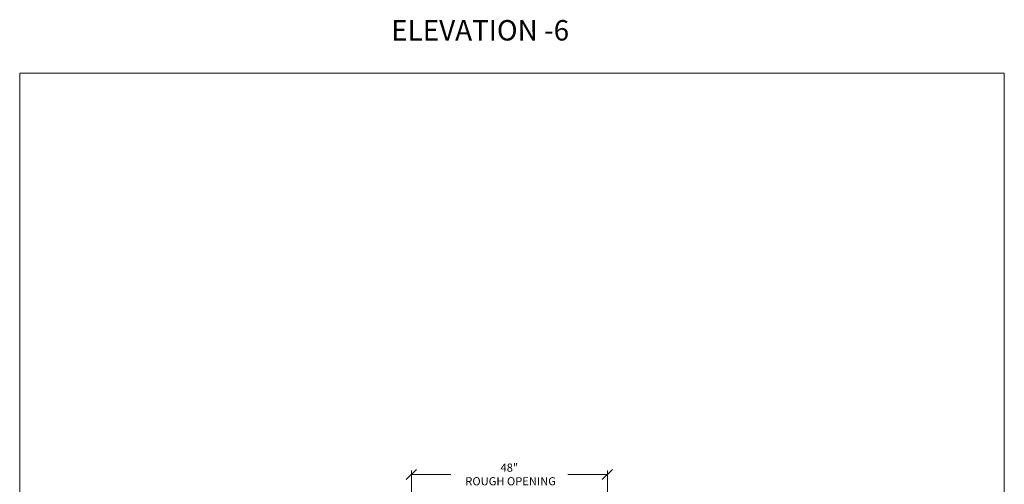
# Model space of a CAD drawing. Units: inches. Extents: x -62 to 1662, y -169 to 158.
# Drawn here: x 1421 to 1662, y 44 to 158 of the extents above; entities that cross this region are included whole.
import ezdxf

# ---------------------------------------------------------------- set-up
doc = ezdxf.new("R2010")
doc.units = ezdxf.units.IN
doc.header["$LTSCALE"] = 32
doc.header["$MEASUREMENT"] = 0
doc.layers.get('0').update_dxf_attribs({"linetype": 'CONTINUOUS', "lineweight": 30})
doc.layers.get('DEFPOINTS').update_dxf_attribs({"linetype": 'CONTINUOUS'})
doc.layers.add('AM_5', color=92, linetype='CONTINUOUS', lineweight=15)
doc.layers.add('Notes', color=142, linetype='CONTINUOUS', lineweight=13)
doc.layers.add('AM_VIEWS', color=1, linetype='CONTINUOUS', lineweight=15, plot=False)
doc.styles.add('ROMANS', font='ROMANS.SHX')
doc.dimstyles.new('STANDARD$0', dxfattribs={"dimtxt": 2, "dimasz": 2.5, "dimexe": 1, "dimexo": 0.5, "dimgap": 0.9, "dimtad": 0, "dimdec": 4, "dimzin": 0, "dimdsep": 46, "dimlunit": 5, "dimtxsty": 'ROMANS', "dimblk": 'OBLIQUE', "dimcen": 0.09, "dimclrd": 142, "dimclre": 142, "dimclrt": 142, "dimadec": 0, "dimazin": 0, "dimtfac": 1, "dimtdec": 4, "dimtofl": 0, "dimtmove": 0, "dimatfit": 3, "dimfxl": 0, "dimfrac": 2, "dimtolj": 1, "dimtzin": 0, "dimlwd": -1, "dimlwe": -1, "dimarcsym": 0})

# ---------------------------------------------------------------- blocks, each defined once
blk = doc.blocks.new('_Oblique')
at = {"color": 0, "linetype": 'ByBlock', "lineweight": -2}
blk.add_line((-0.5, -0.5), (0.5, 0.5), dxfattribs=at)
blk = doc.blocks.new('*D101')
at = {"layer": 'AM_5', "color": 142, "transparency": 16777216}
for p, q in [((1517.03, 11.37), (1517.03, 47.87)), ((1517.03, 46.87), (1526.71, 46.87)), ((1565.03, 46.87), (1555.36, 46.87)), ((1565.03, 11.37), (1565.03, 47.87))]:
    blk.add_line(p, q, dxfattribs=at)
at = {"layer": 'DEFPOINTS', "color": 0, "transparency": 16777216}
for p in [(1565.03, 46.87), (1517.03, 10.87), (1565.03, 10.87)]:
    blk.add_point(p, dxfattribs=at)
at = {"layer": 'AM_5', "color": 142, "transparency": 16777216, "xscale": 2.5, "yscale": 2.5, "zscale": 2.5, "rotation": 180}
blk.add_blockref('_Oblique', (1517.03, 46.87), dxfattribs=at)
at = {"layer": 'AM_5', "color": 142, "transparency": 16777216, "xscale": 2.5, "yscale": 2.5, "zscale": 2.5}
blk.add_blockref('_Oblique', (1565.03, 46.87), dxfattribs=at)
at = {"layer": 'AM_5', "color": 142, "transparency": 16777216, "insert": (1541.03, 46.87), "char_height": 2, "attachment_point": 5, "style": 'ROMANS'}
blk.add_mtext('\\A1;48"\\P ROUGH OPENING', dxfattribs=at)

msp = doc.modelspace()

# ---------------------------------------------------------------- linework, layer by layer
at = {"layer": 'AM_VIEWS'}
msp.add_lwpolyline([(1421.11198, 145.04221), (1662.23698, 145.04221), (1662.23698, -169.15097), (1421.11198, -169.15097)], close=True, dxfattribs=at)

# ---------------------------------------------------------------- texts
at = {"layer": 'Notes', "linetype": 'Continuous', "insert": (1512.09119, 158.05497), "char_height": 5, "attachment_point": 1}
msp.add_mtext_dynamic_manual_height_columns('ELEVATION -6', width=61.7529243, gutter_width=15, heights=[0], dxfattribs=at)

# ---------------------------------------------------------------- dimensions: what is measured, and where the dimension line sits
at = {"layer": 'AM_5'}
dim = msp.add_linear_dim(base=(1565.03415, 46.86606), p1=(1517.03415, 10.86606), p2=(1565.03415, 10.86606), text='<>\\X ROUGH OPENING', dimstyle='STANDARD$0', override={"dimpost": '"', "dimarcsym": 1}, dxfattribs=at)
dim.commit()
dim.dimension.update_dxf_attribs({"geometry": '*D101', "text_midpoint": (1541.03415, 46.86606), "dimtype": 160})

doc.saveas('drawing.dxf')
